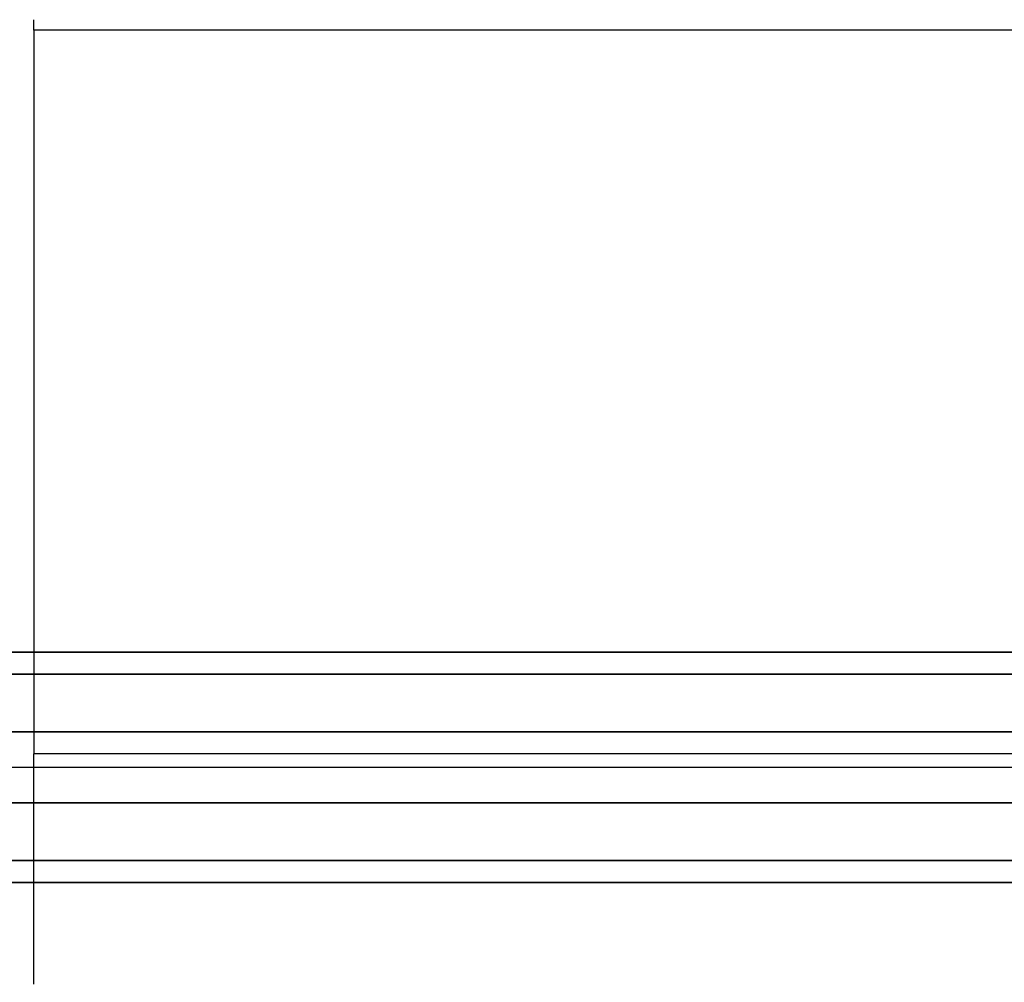
# Model space of a CAD drawing. Units: inches. Extents: x 1835 to 2471, y -177 to 178.
# Drawn here: x 2069 to 2076, y 0 to 7 of the extents above; entities that cross this region are included whole.
import ezdxf

# ---------------------------------------------------------------- set-up
doc = ezdxf.new("R2010")
doc.units = ezdxf.units.IN
doc.header["$MEASUREMENT"] = 0
doc.layers.get('0').update_dxf_attribs({"true_color": 0x030303})
doc.layers.add('strefa bezpieczenstwa', color=1, linetype='Continuous')

# ---------------------------------------------------------------- blocks, each defined once
blk = doc.blocks.new('1603')
for p, q in [((-68.93, 13.1523), (-68.93, 13.2249)), ((-42.6855, 13.1523), (-68.93, 13.1523)), ((-68.93, 13.1523), (-68.93, 8.1265)), ((-42.3384, 8.1265), (-68.93, 8.1265)), ((-68.93, 6.5265), (-68.93, 8.1265))]:
    blk.add_line(p, q)
blk = doc.blocks.new('1603-2d')
at = {"layer": 'strefa bezpieczenstwa'}
blk.add_blockref('1603', (0, 0), dxfattribs=at)

msp = doc.modelspace()

# ---------------------------------------------------------------- linework, layer by layer
at = {"color": 18, "true_color": 0x000000}
for p, q in [((2096.1376, 2.5091, 48.8984), (2066.673, 2.5091, 50.8984)), ((2096.106, 2.3563, 48.4293), (2066.6415, 2.3563, 50.4293)), ((2096.1691, 2.3563, 49.3676), (2066.7046, 2.3563, 51.3676)), ((2096.0865, 1.9563, 48.1393), (2066.622, 1.9563, 50.1393)), ((2096.1886, 1.9563, 49.6576), (2066.7241, 1.9563, 51.6576)), ((2096.1376, 1.7091, 48.8984), (2066.673, 1.7091, 50.8984)), ((2096.0865, 1.4619, 48.1393), (2066.622, 1.4619, 50.1393)), ((2096.1886, 1.4619, 49.6576), (2066.7241, 1.4619, 51.6576)), ((2096.106, 1.0619, 48.4293), (2066.6415, 1.0619, 50.4293)), ((2096.1691, 1.0619, 49.3676), (2066.7046, 1.0619, 51.3676)), ((2096.1376, 0.9091, 48.8984), (2066.673, 0.9091, 50.8984))]:
    msp.add_line(p, q, dxfattribs=at)
at = {"color": 18, "true_color": 0x000000, "invisible_edges": 1}
for points in [[(2066.6415, 2.3563, 50.4293), (2096.1376, 2.5091, 48.8984), (2096.106, 2.3563, 48.4293)], [(2096.1376, 2.5091, 48.8984), (2066.6415, 2.3563, 50.4293), (2066.673, 2.5091, 50.8984)], [(2066.673, 2.5091, 50.8984), (2096.1691, 2.3563, 49.3676), (2096.1376, 2.5091, 48.8984)], [(2096.1691, 2.3563, 49.3676), (2066.673, 2.5091, 50.8984), (2066.7046, 2.3563, 51.3676)], [(2066.6415, 2.3563, 50.4293), (2096.0865, 1.9563, 48.1393), (2066.622, 1.9563, 50.1393)], [(2096.0865, 1.9563, 48.1393), (2066.6415, 2.3563, 50.4293), (2096.106, 2.3563, 48.4293)], [(2066.7241, 1.9563, 51.6576), (2096.1691, 2.3563, 49.3676), (2066.7046, 2.3563, 51.3676)], [(2096.1691, 2.3563, 49.3676), (2066.7241, 1.9563, 51.6576), (2096.1886, 1.9563, 49.6576)], [(2096.0865, 1.9563, 48.1393), (2066.622, 1.4619, 50.1393), (2066.622, 1.9563, 50.1393)], [(2066.622, 1.4619, 50.1393), (2096.0865, 1.9563, 48.1393), (2096.0865, 1.4619, 48.1393)], [(2096.1886, 1.4619, 49.6576), (2066.7241, 1.9563, 51.6576), (2066.7241, 1.4619, 51.6576)], [(2066.7241, 1.9563, 51.6576), (2096.1886, 1.4619, 49.6576), (2096.1886, 1.9563, 49.6576)], [(2096.0865, 1.4619, 48.1393), (2066.6415, 1.0619, 50.4293), (2066.622, 1.4619, 50.1393)], [(2066.6415, 1.0619, 50.4293), (2096.0865, 1.4619, 48.1393), (2096.106, 1.0619, 48.4293)], [(2096.1691, 1.0619, 49.3676), (2066.7241, 1.4619, 51.6576), (2066.7046, 1.0619, 51.3676)], [(2066.7241, 1.4619, 51.6576), (2096.1691, 1.0619, 49.3676), (2096.1886, 1.4619, 49.6576)], [(2096.1376, 0.9091, 48.8984), (2066.6415, 1.0619, 50.4293), (2096.106, 1.0619, 48.4293)], [(2066.6415, 1.0619, 50.4293), (2096.1376, 0.9091, 48.8984), (2066.673, 0.9091, 50.8984)], [(2096.1691, 1.0619, 49.3676), (2066.673, 0.9091, 50.8984), (2096.1376, 0.9091, 48.8984)], [(2066.673, 0.9091, 50.8984), (2096.1691, 1.0619, 49.3676), (2066.7046, 1.0619, 51.3676)]]:
    msp.add_3dface(points, dxfattribs=at)

# ---------------------------------------------------------------- block references
msp.add_blockref('1603-2d', (2137.6898, -6.3234))

doc.saveas('drawing.dxf')
